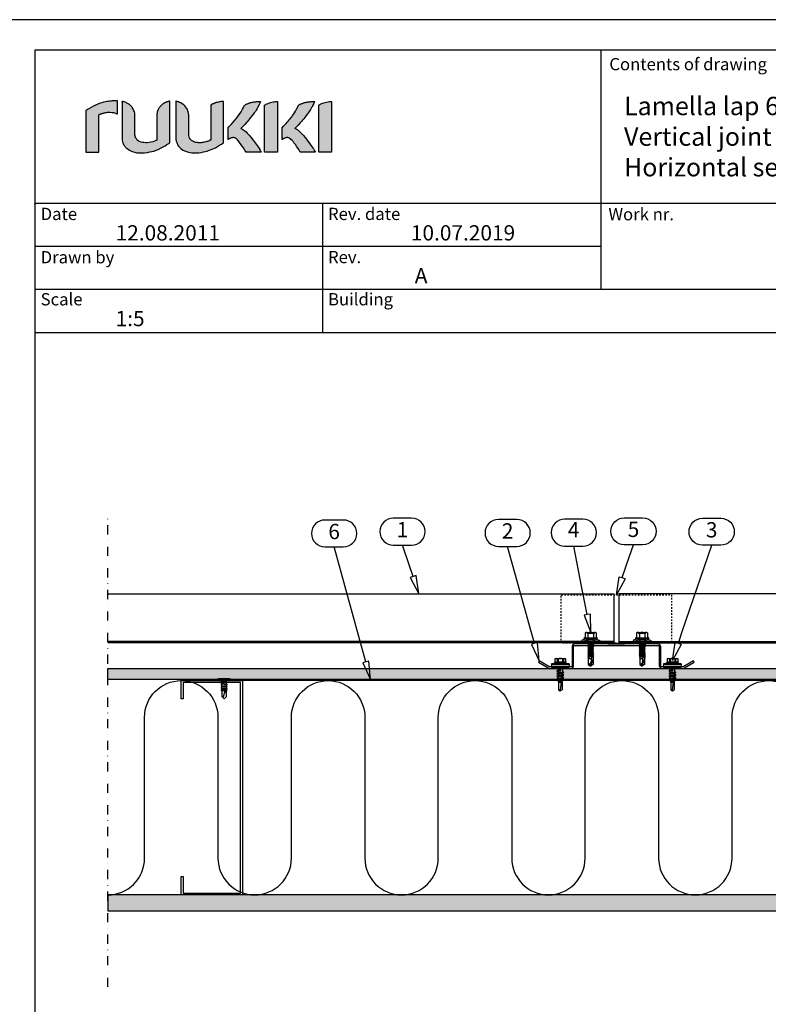
# Model space of a CAD drawing. Units: millimetres. Extents: x -4873 to 8492, y -3299 to -1874.
# Drawn here: x -1890 to -1279, y -2678 to -1874 of the extents above; entities that cross this region are included whole.
import ezdxf
from ezdxf.enums import TextEntityAlignment as Align

# ---------------------------------------------------------------- set-up
doc = ezdxf.new("R2010")
doc.units = ezdxf.units.MM
doc.header["$LTSCALE"] = 2.5
doc.linetypes.add('KEEL', pattern=[1, 0.5, -0.5])
doc.linetypes.add('PKL', pattern=[7, 3, -2, 0, -2])
for name, color, linetype in [('4', 4, 'Continuous'), ('5', 7, 'Continuous'), ('CLASSIC', 7, 'Continuous'), ('DET_RAAMI_ULOIN', 7, 'Continuous'), ('DET_RAAMIT', 7, 'Continuous'), ('DET_VAKIOTXT', 7, 'Continuous'), ('KIINNIKE', 7, 'Continuous'), ('KUORET', 1, 'Continuous'), ('MITAT', 2, 'Continuous'), ('MUOTO', 3, 'Continuous'), ('RANNILA', 1, 'Continuous'), ('RUUKKI', 7, 'Continuous')]:
    doc.layers.add(name, color=color, linetype=linetype)
doc.styles.add('arial', font='arial.ttf')

# ---------------------------------------------------------------- blocks, each defined once
blk = doc.blocks.new('ruukki_dwg')
at = {"layer": 'RUUKKI'}
for points in [[(-27.9, 99.7), (-27.9, 57.3), (-14.6, 57.3), (-14.6, 95.4), (-14, 95.7), (-13.7, 95.9), (-13.4, 96), (-13.1, 96.2), (-12.8, 96.3), (-12.5, 96.4), (-12.1, 96.6), (-11.5, 96.8), (-11.1, 96.9), (-10.8, 97), (-10.4, 97.1), (-10.1, 97.2), (-9.8, 97.3), (-9.1, 97.5), (-8.4, 97.6), (-7.4, 97.8), (-6.7, 97.9), (-5.8, 98.1), (-4.9, 98.1), (-3.3, 98.1), (-1.1, 98), (0.3, 97.8), (2.3, 97.3), (3.8, 96.6), (4.2, 96.4), (4.3, 96.4), (4.4, 96.4), (4.4, 96.4), (4.4, 109.6), (4.2, 109.7), (3.9, 109.7), (3.7, 109.7), (2.4, 109.7), (1.3, 109.7), (0.1, 109.7), (-1, 109.6), (-2.1, 109.5), (-3.6, 109.4), (-5.1, 109.2), (-6.5, 109), (-7.8, 108.8), (-9.9, 108.3), (-11.5, 107.8), (-13, 107.3), (-14.2, 106.9), (-15.4, 106.4), (-16.9, 105.7), (-18.1, 105.2), (-19.4, 104.5), (-23, 102.6), (-25.5, 101.1), (-26.5, 100.5), (-27.3, 100), (-27.6, 99.9), (-27.9, 99.7)], [(9.1, 109.3), (9.1, 72.2), (9.1, 70.8), (9.3, 69.4), (9.6, 68.1), (10, 66.9), (10.3, 66.1), (10.7, 65.4), (11.1, 64.6), (11.8, 63.6), (12.3, 63), (13.4, 61.8), (14.3, 61), (15.6, 60.1), (16.6, 59.4), (18.1, 58.7), (18.9, 58.3), (20.4, 57.8), (22.1, 57.3), (24.2, 56.9), (26.3, 56.7), (29.3, 56.7), (32, 56.9), (35, 57.2), (37.3, 57.6), (41.4, 58.6), (45.8, 60.2), (49.1, 61.9), (51.7, 63.3), (53, 64), (54.8, 65.1), (56, 65.8), (56.9, 66.4), (57.6, 66.9), (57.8, 67), (57.8, 88.2), (57.8, 109.5), (57.1, 109.3), (56.5, 109.1), (55.8, 108.9), (55.5, 108.8), (54.8, 108.6), (53.9, 108.2), (52.7, 107.7), (51.6, 107), (50.5, 106.3), (49.9, 105.9), (49.2, 105.2), (48.7, 104.8), (48.1, 104.1), (47.6, 103.6), (47.2, 103.1), (46.9, 102.5), (46.5, 102), (46.3, 101.7), (45.9, 100.8), (45.3, 99.2), (45, 98.2), (44.8, 97.1), (44.6, 96), (44.6, 95.3), (44.6, 94.5), (44.6, 69.8), (43.4, 69.2), (42.1, 68.7), (40.4, 68.1), (38.4, 67.6), (34.6, 67.1), (33.3, 67.1), (31.3, 67.2), (29.8, 67.4), (28.7, 67.6), (27.7, 67.9), (26.7, 68.3), (25.4, 69), (24.6, 69.8), (23.7, 70.9), (23.2, 71.7), (22.8, 72.7), (22.5, 73.7), (22.4, 74.3), (22.3, 74.9), (22.3, 75.6), (22.3, 76.2), (22.3, 76.6), (22.3, 94.3), (22.2, 95.5), (22, 97.3), (21.7, 98.4), (21.3, 99.7), (20.6, 101.2), (19.6, 102.9), (19, 103.7), (18.6, 104.1), (17.9, 104.9), (16.9, 105.7), (16.4, 106.1), (15.3, 106.8), (14.1, 107.5), (13.2, 107.9), (12.3, 108.3), (11.4, 108.7), (10.7, 108.9), (10.1, 109.1), (9.7, 109.1), (9.4, 109.2), (9.1, 109.3)], [(64, 109.5), (64, 72.2), (64, 71.3), (64.1, 70.3), (64.4, 68.5), (64.8, 67.3), (65.2, 66.1), (65.8, 65), (66.7, 63.6), (67.7, 62.4), (69.2, 61), (71.2, 59.6), (73.8, 58.3), (77, 57.3), (80.3, 56.8), (83.6, 56.7), (87.5, 56.9), (89.9, 57.2), (92.2, 57.6), (94.3, 58.1), (95.9, 58.5), (97.4, 59), (101, 60.4), (104.3, 62), (107.6, 63.8), (110.6, 65.7), (112.6, 67), (112.6, 109.2), (112.2, 109.2), (111.7, 109.1), (111.2, 109.1), (110.8, 109.1), (110.1, 109), (109.1, 108.8), (108.6, 108.7), (108.1, 108.6), (106.5, 108.2), (105.8, 108.1), (105.1, 107.9), (104.5, 107.7), (104.2, 107.6), (104, 107.5), (103.4, 107.3), (103.1, 107.2), (102.6, 107), (102.2, 106.8), (101.7, 106.6), (100.8, 106.1), (100.3, 105.8), (100, 105.6), (99.7, 105.5), (99.5, 105.3), (99.5, 69.8), (98.9, 69.5), (98, 69.1), (97.3, 68.8), (96.3, 68.4), (95.6, 68.2), (94.6, 67.9), (92.9, 67.5), (91.9, 67.3), (90.7, 67.2), (89.8, 67.1), (88.5, 67.1), (87.2, 67.1), (86.2, 67.2), (85.3, 67.3), (84.4, 67.4), (83.3, 67.7), (82.3, 68), (81.2, 68.5), (80.5, 68.9), (79.8, 69.4), (79.5, 69.7), (78.8, 70.4), (78.4, 71), (78, 71.9), (77.7, 72.6), (77.5, 73.2), (77.3, 74.3), (77.2, 75.2), (77.2, 76.2), (77.2, 76.5), (77.2, 94.5), (77.1, 95.3), (77, 96.8), (76.6, 98.5), (76.3, 99.5), (75.8, 100.8), (75.2, 102), (74.3, 103.3), (73.2, 104.6), (72, 105.7), (70.5, 106.8), (69, 107.7), (67.8, 108.2), (66.6, 108.7), (66, 108.9), (65.3, 109.1), (64.3, 109.4), (64, 109.5)], [(117.3, 82.4), (118, 83.1), (119.1, 84.2), (119.7, 84.9), (120.6, 85.9), (122.5, 88), (124.5, 90.3), (126.3, 92.5), (128, 94.7), (130.5, 98.7), (132, 101.2), (132.9, 103), (133.5, 104.2), (134, 105.3), (134.3, 105.5), (134.8, 105.8), (135.3, 106), (135.9, 106.4), (136.4, 106.6), (137, 106.8), (137.6, 107.1), (138.3, 107.4), (138.7, 107.5), (139, 107.6), (139.5, 107.7), (139.9, 107.9), (140.3, 108), (140.8, 108.1), (141.2, 108.2), (141.7, 108.3), (142.7, 108.5), (143.4, 108.7), (144.2, 108.8), (144.9, 108.8), (145.6, 108.9), (146.3, 109), (148.5, 109.1), (149.8, 109.2), (150.1, 109.2), (150.3, 109.2), (150.3, 109), (150.2, 108.8), (150, 108.3), (149.6, 107.4), (149.3, 106.7), (149, 106), (148.8, 105.7), (147.6, 103.4), (146.8, 101.9), (145.8, 100.3), (145, 99), (143.9, 97.4), (143.1, 96.4), (141.9, 94.7), (139.2, 91.3), (138.1, 89.9), (137.4, 89.1), (136.4, 87.9), (134.3, 85.6), (133.2, 84.5), (132.2, 83.5), (130.8, 82.1), (130.2, 81.6), (130.6, 81.5), (131.4, 81.2), (131.7, 81), (132.4, 80.6), (133.4, 79.9), (134.2, 79.3), (134.4, 79.1), (135.6, 78), (136.6, 76.9), (138.7, 74.6), (140.3, 72.8), (142.9, 69.7), (144.8, 67.1), (146.8, 64.2), (149.1, 60.8), (149.4, 60.4), (150, 59.3), (150.4, 58.6), (150.9, 57.8), (151, 57.5), (151.1, 57.3), (135.7, 57.3), (134.4, 59.4), (132.9, 61.8), (132, 63.2), (129.7, 66.4), (128.3, 68.2), (126.8, 69.9), (125.7, 71), (124.9, 71.6), (124.4, 71.9), (124.1, 72), (123.9, 72.1), (123.8, 72.2), (123.5, 72.2), (123.2, 72.3), (123, 72.3), (122.8, 72.3), (122.6, 72.3), (122.1, 72.3), (121.9, 72.3), (121.6, 72.2), (121.1, 72.1), (120.8, 72), (120.5, 72), (120.4, 71.9), (120.1, 71.8), (119.8, 71.7), (119.6, 71.6), (119.3, 71.5), (119, 71.3), (118.8, 71.2), (118.5, 71), (118.3, 70.9), (117.8, 70.6), (117.8, 70.6), (117.7, 70.5), (117.5, 70.5), (117.3, 70.3), (117.3, 82.4)], [(154.5, 105.3), (155, 105.6), (155.6, 106), (156.2, 106.3), (156.8, 106.6), (157.2, 106.8), (158.7, 107.4), (159.6, 107.7), (160.5, 108), (161.9, 108.3), (163.1, 108.6), (164.2, 108.8), (165.4, 109), (166.6, 109.1), (167.1, 109.1), (167.7, 109.2), (167.7, 57.3), (154.5, 57.3), (154.5, 105.3)], [(172.4, 82.4), (173.8, 83.9), (175.4, 85.6), (176.3, 86.7), (177.5, 88), (178.6, 89.1), (179.6, 90.3), (180.5, 91.4), (181.3, 92.5), (182.1, 93.5), (182.7, 94.3), (183.2, 95), (184.8, 97.4), (186, 99.3), (187, 101.2), (188.3, 103.6), (188.8, 104.8), (189.1, 105.3), (189.2, 105.4), (189.5, 105.6), (189.7, 105.7), (190, 105.9), (190.5, 106.2), (191.2, 106.5), (191.7, 106.7), (192.3, 107), (193, 107.2), (193.7, 107.5), (194.5, 107.7), (194.9, 107.9), (195.4, 108), (195.8, 108.1), (196.3, 108.2), (196.8, 108.3), (197.8, 108.5), (198.5, 108.7), (199.6, 108.8), (200.3, 108.9), (201, 108.9), (201.4, 109), (202.4, 109), (203.6, 109.1), (204, 109.1), (204.8, 109.2), (205.2, 109.2), (205.4, 109.2), (205.3, 109), (205.3, 109), (205.2, 108.8), (205.1, 108.5), (205, 108.3), (204.9, 108), (204.8, 107.7), (204.7, 107.4), (204.5, 107.1), (204.4, 106.7), (204.2, 106.4), (203.7, 105.3), (203.5, 104.9), (203.3, 104.5), (203.1, 104.1), (203, 103.9), (202.8, 103.6), (202.4, 102.8), (202, 102.2), (201.3, 101), (200, 99), (199.2, 97.8), (198.2, 96.4), (196.9, 94.7), (195.5, 92.8), (194.3, 91.3), (193.1, 89.9), (192.1, 88.7), (190.8, 87.2), (188.8, 85.1), (187.8, 84), (186.3, 82.6), (185.8, 82.1), (185.3, 81.6), (186, 81.4), (186.6, 81.1), (187, 81), (187.5, 80.6), (188, 80.2), (188.6, 79.8), (189.2, 79.3), (190.1, 78.4), (192.1, 76.5), (193.8, 74.6), (196.1, 71.9), (197.9, 69.7), (200.7, 65.8), (202.4, 63.5), (204.2, 60.8), (205.3, 58.9), (206.2, 57.3), (190.8, 57.3), (189.9, 58.8), (188.5, 61), (187.4, 62.7), (185.8, 65.1), (184.4, 66.9), (183.4, 68.2), (182.4, 69.3), (181.3, 70.4), (180.4, 71.3), (179.8, 71.8), (179.2, 72), (178.6, 72.2), (178, 72.3), (177.6, 72.3), (176.9, 72.3), (176.4, 72.2), (175.7, 72), (175.1, 71.8), (174.7, 71.6), (174.1, 71.3), (173.5, 71), (173.1, 70.8), (172.7, 70.5), (172.4, 70.4), (172.4, 70.3), (172.4, 82.4)], [(209.6, 105.3), (210.1, 105.6), (210.7, 106), (211.3, 106.3), (211.9, 106.6), (212.8, 107), (213.8, 107.4), (214.7, 107.7), (216.3, 108.2), (217.6, 108.5), (219.3, 108.8), (220.5, 109), (221.5, 109.1), (222.4, 109.1), (222.8, 109.2), (222.8, 57.3), (209.6, 57.3), (209.6, 105.3)]]:
    blk.add_lwpolyline(points, dxfattribs=at)
blk = doc.blocks.new('ruukkidwg')
at = {"layer": 'MUOTO', "ltscale": 70, "xscale": 6.199999999999818, "yscale": 6.199999999999818, "zscale": 6.199999999999818}
blk.add_blockref('ruukki_dwg', (269.8, -305.9), dxfattribs=at)
blk = doc.blocks.new('SL48-16')
at = {"layer": 'KIINNIKE'}
for p, q in [((-1.9, -1.29), (-1.9, 0)), ((1.9, -0.76), (1.9, 0)), ((-1.9, -2.82), (-1.9, -2.06)), ((-1.9, -4.34), (-1.9, -3.58)), ((-1.9, -5.87), (-1.9, -5.1)), ((-1.9, -7.39), (-1.9, -6.63)), ((1.9, -2.29), (1.9, -1.52)), ((1.9, -3.81), (1.9, -3.05)), ((1.9, -5.33), (1.9, -4.57)), ((1.9, -6.86), (1.9, -6.09)), ((1.9, -8.38), (1.9, -7.62)), ((-1.9, -8.91), (-1.9, -8.15))]:
    blk.add_line(p, q, dxfattribs=at)
for points in [[(-4.57, 0), (-4.57, 0.76), (4.57, 0.76), (4.57, 0)], [(-2.36, -1.75), (-1.9, -1.29), (1.9, -0.76), (2.44, -1.07), (1.9, -1.52), (-1.9, -2.06)], [(-2.36, -3.28), (-1.9, -2.82), (1.9, -2.29), (2.44, -2.59), (1.9, -3.05), (-1.9, -3.58)], [(-2.36, -4.8), (-1.9, -4.34), (1.9, -3.81), (2.44, -4.11), (1.9, -4.57), (-1.9, -5.1)], [(-2.36, -6.32), (-1.9, -5.87), (1.9, -5.33), (2.44, -5.64), (1.9, -6.09), (-1.9, -6.63)], [(-2.36, -7.85), (-1.9, -7.39), (1.9, -6.86), (2.44, -7.16), (1.9, -7.62), (-1.9, -8.15)], [(-2.36, -9.37), (-1.9, -8.91), (1.9, -8.38), (2.44, -8.68), (1.9, -9.14), (-1.9, -9.68)]]:
    blk.add_lwpolyline(points, close=True, dxfattribs=at)
for points in [[(-1.9, -8.79), (-1.9, -8.91)], [(-1.9, -9.68), (-1.9, -14.1), (0, -16), (1.9, -14.1), (1.9, -9.14)], [(1.9, -11.43), (1.52, -9.52), (0.46, -10.44), (-0.76, -14.4), (-1.81, -14.19)], [(1.9, -8.38), (1.9, -8.26)]]:
    blk.add_lwpolyline(points, dxfattribs=at)
blk = doc.blocks.new('S3R48022D02A0C B')
at = {"layer": '4', "color": 0}
for p, q in [((-4798.24, -2871.49), (-4793.59, -2870.61)), ((-4798.24, -2871.64), (-4793.59, -2870.93)), ((-4797.75, -2870.33), (-4796.84, -2866.09)), ((-4797.68, -2871.17), (-4793.94, -2870.41)), ((-4797.61, -2872), (-4794, -2871.17)), ((-4796.75, -2865.88), (-4795.44, -2863.6)), ((-4794.18, -2869.48), (-4795.92, -2869.48)), ((-4798.24, -2873.08), (-4793.44, -2872.29)), ((-4798.24, -2873.23), (-4793.44, -2872.44)), ((-4798.24, -2874.67), (-4793.44, -2873.88)), ((-4798.24, -2874.82), (-4793.44, -2874.03)), ((-4798.24, -2876.26), (-4793.44, -2875.47)), ((-4798.24, -2876.41), (-4793.44, -2875.62)), ((-4798.24, -2877.85), (-4793.44, -2877.06)), ((-4798.24, -2878), (-4793.44, -2877.21)), ((-4798.24, -2879.44), (-4793.44, -2878.65)), ((-4798.24, -2879.59), (-4793.44, -2878.8)), ((-4797.61, -2872.72), (-4794.06, -2871.93)), ((-4797.61, -2873.59), (-4794.06, -2872.8)), ((-4797.61, -2874.31), (-4794.06, -2873.52)), ((-4797.61, -2875.18), (-4794.06, -2874.39)), ((-4797.61, -2875.9), (-4794.06, -2875.11)), ((-4797.61, -2876.77), (-4794.06, -2875.98)), ((-4797.61, -2877.49), (-4794.06, -2876.7)), ((-4797.61, -2878.36), (-4794.06, -2877.57)), ((-4797.61, -2879.08), (-4794.06, -2878.29)), ((-4797.61, -2879.95), (-4794.06, -2879.16)), ((-4798.24, -2881.03), (-4793.44, -2880.24)), ((-4798.24, -2881.18), (-4793.44, -2880.39)), ((-4798.24, -2882.39), (-4793.44, -2881.6)), ((-4798.24, -2882.54), (-4793.44, -2881.75)), ((-4797.61, -2880.67), (-4794.06, -2879.88)), ((-4797.61, -2881.54), (-4794.06, -2880.75)), ((-4797.61, -2882.03), (-4794.06, -2881.24)), ((-4797.61, -2882.9), (-4794.06, -2882.11)), ((-4796.16, -2883.58), (-4797.56, -2883.58)), ((-4795.86, -2883.44), (-4794.06, -2882.83)), ((-4795.85, -2883.43), (-4793.59, -2883.1)), ((-4793.86, -2883.58), (-4795.84, -2883.58)), ((-4795.83, -2883.58), (-4793.59, -2883.42)), ((-4799.09, -2890.85), (-4798.84, -2890.25)), ((-4792.84, -2890.25), (-4798.84, -2890.25)), ((-4792.59, -2890.85), (-4792.84, -2890.25))]:
    blk.add_line(p, q, dxfattribs=at)
for centre, radius, start, end in [((-4796.07, -2866.27), 0.784, 150, 166.64047), ((-4795.19, -2861.94), 2.9, 268.92281, 297.25547), ((-4795.84, -2883.51), 0.074, 98.42329, 274.04106)]:
    blk.add_arc(centre, radius, start, end, dxfattribs=at)
at = {"layer": '5', "color": 0}
for p, q in [((-4798.24, -2871.49), (-4797.68, -2871.17)), ((-4797.94, -2869.73), (-4797.81, -2869.66)), ((-4797.94, -2870.22), (-4797.94, -2869.73)), ((-4797.75, -2870.33), (-4797.94, -2870.22)), ((-4797.81, -2864.51), (-4796.24, -2863.6)), ((-4797.81, -2869.66), (-4797.81, -2864.51)), ((-4797.68, -2871.17), (-4797.75, -2870.33)), ((-4795.44, -2863.6), (-4796.24, -2863.6)), ((-4796.24, -2869.48), (-4796.24, -2866.87)), ((-4796.07, -2866.27), (-4795.24, -2864.83)), ((-4795.24, -2864.83), (-4795.44, -2863.6)), ((-4793.86, -2864.51), (-4795.44, -2863.6)), ((-4794.06, -2871.93), (-4794, -2871.17)), ((-4794, -2871.17), (-4793.59, -2870.93)), ((-4793.94, -2870.41), (-4793.86, -2869.48)), ((-4793.59, -2870.61), (-4793.94, -2870.41)), ((-4793.86, -2869.48), (-4793.86, -2864.51)), ((-4793.59, -2870.93), (-4793.59, -2870.61)), ((-4798.24, -2871.64), (-4798.24, -2871.49)), ((-4797.61, -2872), (-4798.24, -2871.64)), ((-4798.24, -2873.08), (-4797.61, -2872.72)), ((-4798.24, -2873.23), (-4798.24, -2873.08)), ((-4797.61, -2873.59), (-4798.24, -2873.23)), ((-4798.24, -2874.67), (-4797.61, -2874.31)), ((-4798.24, -2874.82), (-4798.24, -2874.67)), ((-4797.61, -2875.18), (-4798.24, -2874.82)), ((-4798.24, -2876.26), (-4797.61, -2875.9)), ((-4798.24, -2876.41), (-4798.24, -2876.26)), ((-4797.61, -2876.77), (-4798.24, -2876.41)), ((-4798.24, -2877.85), (-4797.61, -2877.49)), ((-4798.24, -2878), (-4798.24, -2877.85)), ((-4797.61, -2878.36), (-4798.24, -2878)), ((-4798.24, -2879.44), (-4797.61, -2879.08)), ((-4797.61, -2872.72), (-4797.61, -2872)), ((-4797.61, -2874.31), (-4797.61, -2873.59)), ((-4797.61, -2875.9), (-4797.61, -2875.18)), ((-4797.61, -2875.9), (-4797.61, -2875.18)), ((-4797.61, -2877.49), (-4797.61, -2876.77)), ((-4797.61, -2877.49), (-4797.61, -2876.77)), ((-4797.61, -2879.08), (-4797.61, -2878.36)), ((-4797.61, -2879.08), (-4797.61, -2878.36)), ((-4793.44, -2872.29), (-4794.06, -2871.93)), ((-4794.06, -2872.8), (-4793.44, -2872.44)), ((-4794.06, -2873.52), (-4794.06, -2872.8)), ((-4793.44, -2873.88), (-4794.06, -2873.52)), ((-4794.06, -2874.39), (-4793.44, -2874.03)), ((-4794.06, -2875.11), (-4794.06, -2874.39)), ((-4794.06, -2875.11), (-4794.06, -2874.39)), ((-4793.44, -2875.47), (-4794.06, -2875.11)), ((-4794.06, -2875.98), (-4793.44, -2875.62)), ((-4794.06, -2876.7), (-4794.06, -2875.98)), ((-4794.06, -2876.7), (-4794.06, -2875.98)), ((-4793.44, -2877.06), (-4794.06, -2876.7)), ((-4794.06, -2877.57), (-4793.44, -2877.21)), ((-4794.06, -2878.29), (-4794.06, -2877.57)), ((-4794.06, -2878.29), (-4794.06, -2877.57)), ((-4793.44, -2878.65), (-4794.06, -2878.29)), ((-4794.06, -2879.16), (-4793.44, -2878.8)), ((-4794.06, -2879.88), (-4794.06, -2879.16)), ((-4794.06, -2879.88), (-4794.06, -2879.16)), ((-4794.06, -2879.88), (-4794.06, -2879.16)), ((-4793.44, -2872.44), (-4793.44, -2872.29)), ((-4793.44, -2874.03), (-4793.44, -2873.88)), ((-4793.44, -2875.62), (-4793.44, -2875.47)), ((-4793.44, -2877.21), (-4793.44, -2877.06)), ((-4793.44, -2878.8), (-4793.44, -2878.65)), ((-4803.09, -2884.39), (-4802.83, -2883.42)), ((-4798.57, -2885.6), (-4803.09, -2884.39)), ((-4798.44, -2884.6), (-4802.83, -2883.42)), ((-4790.56, -2885.6), (-4801.12, -2885.6)), ((-4790.56, -2886.5), (-4801.12, -2886.5)), ((-4800.34, -2890.45), (-4800.34, -2886.9)), ((-4798.57, -2885.6), (-4798.44, -2884.6)), ((-4795.84, -2885.6), (-4798.57, -2885.6)), ((-4797.81, -2884.6), (-4798.44, -2884.6)), ((-4798.26, -2885.6), (-4797.81, -2885.15)), ((-4798.24, -2879.59), (-4798.24, -2879.44)), ((-4797.61, -2879.95), (-4798.24, -2879.59)), ((-4798.24, -2881.03), (-4797.61, -2880.67)), ((-4798.24, -2881.18), (-4798.24, -2881.03)), ((-4797.61, -2881.54), (-4798.24, -2881.18)), ((-4798.24, -2882.39), (-4797.61, -2882.03)), ((-4798.24, -2882.54), (-4798.24, -2882.39)), ((-4797.61, -2882.9), (-4798.24, -2882.54)), ((-4798.09, -2890.45), (-4798.09, -2886.7)), ((-4797.81, -2883.58), (-4797.61, -2882.9)), ((-4797.81, -2885.15), (-4797.81, -2883.58)), ((-4793.86, -2885.15), (-4797.81, -2885.15)), ((-4797.61, -2880.67), (-4797.61, -2879.95)), ((-4797.61, -2880.67), (-4797.61, -2879.95)), ((-4797.61, -2880.67), (-4797.61, -2879.95)), ((-4797.61, -2882.03), (-4797.61, -2881.54)), ((-4797.61, -2882.03), (-4797.61, -2881.54)), ((-4797.61, -2882.03), (-4797.61, -2881.54)), ((-4793.1, -2885.6), (-4795.84, -2885.6)), ((-4793.44, -2880.24), (-4794.06, -2879.88)), ((-4794.06, -2880.75), (-4793.44, -2880.39)), ((-4794.06, -2881.24), (-4794.06, -2880.75)), ((-4794.06, -2881.24), (-4794.06, -2880.75)), ((-4794.06, -2881.24), (-4794.06, -2880.75)), ((-4793.44, -2881.6), (-4794.06, -2881.24)), ((-4794.06, -2882.11), (-4793.44, -2881.75)), ((-4794.06, -2882.83), (-4794.06, -2882.11)), ((-4794.06, -2882.83), (-4794.06, -2882.11)), ((-4793.59, -2883.1), (-4794.06, -2882.83)), ((-4793.86, -2883.58), (-4793.59, -2883.42)), ((-4793.86, -2885.15), (-4793.86, -2883.58)), ((-4793.24, -2884.6), (-4793.86, -2884.6)), ((-4793.41, -2885.6), (-4793.86, -2885.15)), ((-4793.59, -2883.42), (-4793.59, -2883.1)), ((-4793.58, -2890.45), (-4793.58, -2886.7)), ((-4793.44, -2880.39), (-4793.44, -2880.24)), ((-4793.44, -2881.75), (-4793.44, -2881.6)), ((-4793.24, -2884.6), (-4788.85, -2883.42)), ((-4793.1, -2885.6), (-4793.24, -2884.6)), ((-4793.1, -2885.6), (-4788.59, -2884.39)), ((-4791.33, -2890.45), (-4791.33, -2886.9)), ((-4788.59, -2884.39), (-4788.85, -2883.42)), ((-4792.46, -2890.85), (-4799.21, -2890.85))]:
    blk.add_line(p, q, dxfattribs=at)
for centre, radius, start, end in [((-4797.23, -2869.48), 0.997, 239.95179, 0), ((-4795.04, -2866.87), 1.2, 150, 180), ((-4800.66, -2886.05), 0.675, 142.50475, 217.49525), ((-4801.12, -2885.7), 0.1, 90, 142.50475), ((-4801.12, -2886.4), 0.1, 217.49525, 270), ((-4800.74, -2886.9), 0.4, 0, 90), ((-4798.29, -2886.7), 0.2, 0, 90), ((-4793.38, -2886.7), 0.2, 90, 180), ((-4790.93, -2886.9), 0.4, 90, 180), ((-4790.56, -2885.7), 0.1, 37.49525, 90), ((-4790.56, -2886.4), 0.1, 270, 322.50475), ((-4791.01, -2886.05), 0.675, 322.50475, 37.49525), ((-4799.21, -2889.07), 1.78, 230.88051, 309.11949), ((-4795.84, -2884.31), 6.54, 249.85342, 290.14658), ((-4792.46, -2889.07), 1.78, 230.88051, 309.11949)]:
    blk.add_arc(centre, radius, start, end, dxfattribs=at)
blk = doc.blocks.new('SL2-S-S14-5.5x22')
at = {"layer": 'CLASSIC'}
for p, q in [((-4.4, 3.83), (-4.1, 4.35)), ((-4.4, -3.83), (-4.4, 3.83)), ((-4.1, 4.35), (-1.05, 4.35)), ((-4.1, 2.5), (-1.2, 2.5)), ((-4.1, 1.83), (-4.1, 2.5)), ((-4.1, 1.83), (-1.2, 1.83)), ((-1.2, 4.35), (-1.2, -4.35)), ((-0.8, 4.6), (-0.8, -4.6)), ((0, 7.25), (0, -7.25)), ((0, 7.25), (1, 7.25)), ((1, 7.25), (1, -7.25)), ((3, 7.25), (3, -7.25)), ((5.49, 2), (3, 2)), ((5.84, -2.75), (5.45, 0.01)), ((6.5, 2), (5.49, 2)), ((6.05, -1), (5.9, 0.07)), ((6.91, 2.69), (6.5, 2)), ((6.5, 2), (6.55, 2)), ((7.26, -1.15), (6.95, 1)), ((7.02, 2.75), (7.14, 2.75)), ((7.02, 2.75), (7.93, -2.66)), ((7.12, 2.75), (8.05, -2.75)), ((7.27, 2.66), (7.23, 2.71)), ((8.7, 2), (7.69, 2)), ((8.25, -1), (7.94, 1.15)), ((9.11, 2.69), (8.7, 2)), ((8.7, 2), (8.75, 2)), ((9.46, -1.15), (9.15, 1)), ((9.22, 2.75), (9.34, 2.75)), ((9.22, 2.75), (10.13, -2.66)), ((9.32, 2.75), (10.25, -2.75)), ((9.47, 2.66), (9.43, 2.71)), ((10.95, 2), (9.89, 2)), ((10.45, -1), (10.14, 1.15)), ((11.31, 2.69), (10.9, 2)), ((11.66, -1.15), (11.35, 1)), ((11.42, 2.75), (11.54, 2.75)), ((11.42, 2.75), (12.33, -2.66)), ((11.52, 2.75), (12.45, -2.75)), ((11.67, 2.66), (11.63, 2.71)), ((12.1, 1.98), (13.3, 1.75)), ((12.65, -1), (12.34, 1.15)), ((13.3, 1.75), (13.52, 2.06)), ((13.86, -1.15), (13.55, 1)), ((13.61, 2.1), (13.64, 2.1)), ((13.61, 2.1), (14.23, -1.9)), ((13.71, 2.07), (14.33, -1.88)), ((13.89, 1.64), (15, 1.43)), ((14.36, -1.15), (14.05, 1)), ((14.95, 0.56), (21.18, -0.2)), ((15, 1.43), (21.18, 1.43)), ((15, -1.43), (15, 0.56)), ((22, 0), (21.18, 1.43)), ((21.18, -1.43), (22, 0)), ((21.18, -0.2), (22, 0)), ((-4.4, -3.83), (-4.1, -4.35)), ((-4.1, -2.5), (-4.1, -1.83)), ((-4.1, -1.83), (-1.2, -1.83)), ((-4.1, -2.5), (-1.2, -2.5)), ((-4.1, -4.35), (-1.05, -4.35)), ((0, -7.25), (1, -7.25)), ((3, -2), (5.31, -2)), ((5.06, -1.15), (4.9, -0.07)), ((5.72, -2.65), (5.35, -0.01)), ((5.73, -2.66), (5.77, -2.71)), ((5.86, -2.75), (5.98, -2.75)), ((6.09, -2.69), (6.5, -2)), ((6.45, -2), (6.5, -2)), ((6.5, -2), (7.51, -2)), ((7.93, -2.66), (7.97, -2.71)), ((8.06, -2.75), (8.18, -2.75)), ((8.29, -2.69), (8.7, -2)), ((8.65, -2), (8.7, -2)), ((8.7, -2), (9.71, -2)), ((10.13, -2.66), (10.17, -2.71)), ((10.26, -2.75), (10.38, -2.75)), ((10.49, -2.69), (10.9, -2)), ((10.85, -2), (10.9, -2)), ((10.9, -2), (11.91, -2)), ((12.33, -2.66), (12.37, -2.71)), ((12.46, -2.75), (12.58, -2.75)), ((12.69, -2.69), (13.03, -1.8)), ((13, -1.81), (13.96, -1.62)), ((14.17, -1.9), (14.29, -1.9)), ((14.38, -1.84), (14.53, -1.52)), ((14.53, -1.52), (15, -1.43)), ((15, -1.43), (21.18, -1.43)), ((21.18, -1.43), (21.18, -0.2))]:
    blk.add_line(p, q, dxfattribs=at)
for centre, radius, start, end in [((-2.33, 3.43), 2, 152.45145, 207.54855), ((3.69, 0), 8, 166.77651, 193.22349), ((-1.17, 2.9), 0.4, 265.87507, 338.1357), ((-1.31, 2.72), 0.9, 276.82683, 304.28526), ((-1.05, 4.6), 0.25, 270, 0), ((-0.4, 4.6), 0.4, 0, 180), ((2, 4.85), 2.6, 67.40744, 112.59256), ((5.4, 0), 0.5, 8, 188), ((5.4, 0), 0.05, 8, 188), ((6.55, 1.85), 0.15, 23.01669, 90), ((3.01, 0.34), 4, 9.42966, 23.01669), ((7.02, 2.62), 0.125, 90, 149), ((7.14, 2.62), 0.125, 40, 90), ((4.97, 0.73), 3, 8, 40), ((8.75, 1.85), 0.15, 23.01669, 90), ((5.21, 0.34), 4, 9.42966, 23.01669), ((9.22, 2.62), 0.125, 90, 149), ((9.34, 2.62), 0.125, 40, 90), ((7.17, 0.73), 3, 8, 40), ((10.95, 1.85), 0.15, 23.01669, 90), ((7.41, 0.34), 4, 9.42966, 23.01669), ((11.42, 2.62), 0.125, 90, 149), ((11.54, 2.62), 0.125, 40, 90), ((9.37, 0.73), 3, 8, 40), ((13.28, 1.65), 0.1, 19.59046, 79.1499), ((9.61, 0.34), 4, 9.42966, 19.59046), ((13.61, 2), 0.1, 90, 144.1499), ((13.64, 2), 0.1, 25.11572, 90), ((10.11, 0.34), 4, 9.42966, 25.11572), ((15.01, 0.99), 0.432, 90, 263), ((-2.33, -3.43), 2, 152.45145, 207.54855), ((-1.31, -2.72), 0.9, 55.71474, 83.17317), ((-1.17, -2.9), 0.4, 21.8643, 94.12493), ((-1.05, -4.6), 0.25, 0, 90), ((-0.4, -4.6), 0.4, 180, 0), ((2, -4.85), 2.6, 247.40744, 292.59256), ((8.03, -0.73), 3, 188, 220), ((5.86, -2.63), 0.125, 220, 270), ((5.98, -2.63), 0.125, 270, 329), ((9.99, -0.34), 4, 189.42966, 203.01669), ((6.45, -1.85), 0.15, 203.01669, 270), ((10.23, -0.73), 3, 188, 220), ((8.06, -2.63), 0.125, 220, 270), ((8.18, -2.63), 0.125, 270, 329), ((12.19, -0.34), 4, 189.42966, 203.01669), ((8.65, -1.85), 0.15, 203.01669, 270), ((12.43, -0.73), 3, 188, 220), ((10.26, -2.63), 0.125, 220, 270), ((10.38, -2.63), 0.125, 270, 329), ((14.39, -0.34), 4, 189.42966, 203.01669), ((10.85, -1.85), 0.15, 203.01669, 270), ((14.63, -0.73), 3, 188, 220), ((12.46, -2.63), 0.125, 220, 270), ((12.58, -2.63), 0.125, 270, 329), ((16.59, -0.34), 4, 189.42966, 199.98867), ((12.97, -1.66), 0.15, 199.98867, 280.8501), ((16.83, -0.73), 3, 188, 200.95769), ((14.17, -1.75), 0.15, 200.95769, 270), ((14.29, -1.8), 0.1, 270, 335.8501), ((17.33, -0.73), 3, 188, 193.69409), ((14.51, -1.42), 0.1, 193.69409, 280.8501)]:
    blk.add_arc(centre, radius, start, end, dxfattribs=at)

msp = doc.modelspace()

# ---------------------------------------------------------------- hatches: boundary and pattern name
h = msp.add_hatch(color=256)
h.paths.add_polyline_path([(-1836.18, -1947.88), (-1836.18, -1981.86), (-1825.58, -1981.86), (-1825.58, -1951.29), (-1825.11, -1951.04), (-1824.86, -1950.93), (-1824.61, -1950.82), (-1824.36, -1950.71), (-1824.1, -1950.6), (-1823.84, -1950.49), (-1823.57, -1950.39), (-1823.05, -1950.2), (-1822.77, -1950.11), (-1822.49, -1950.02), (-1822.22, -1949.94), (-1821.95, -1949.86), (-1821.67, -1949.79), (-1821.12, -1949.64), (-1820.57, -1949.52), (-1819.76, -1949.36), (-1819.24, -1949.28), (-1818.48, -1949.18), (-1817.77, -1949.13), (-1816.52, -1949.12), (-1814.76, -1949.21), (-1813.63, -1949.36), (-1812, -1949.77), (-1810.77, -1950.32), (-1810.45, -1950.51), (-1810.37, -1950.54), (-1810.31, -1950.54), (-1810.3, -1950.51), (-1810.3, -1939.92), (-1810.5, -1939.9), (-1810.7, -1939.87), (-1810.9, -1939.87), (-1811.89, -1939.86), (-1812.84, -1939.86), (-1813.75, -1939.89), (-1814.64, -1939.93), (-1815.5, -1939.99), (-1816.73, -1940.1), (-1817.91, -1940.23), (-1819.04, -1940.41), (-1820.11, -1940.61), (-1821.79, -1941), (-1823.07, -1941.37), (-1824.29, -1941.79), (-1825.22, -1942.12), (-1826.18, -1942.5), (-1827.42, -1943.03), (-1828.32, -1943.45), (-1829.43, -1944.02), (-1832.29, -1945.57), (-1834.31, -1946.73), (-1835.13, -1947.22), (-1835.76, -1947.6), (-1835.97, -1947.74)])
h.paths.add_polyline_path([(-1806.57, -1940.18), (-1806.57, -1969.88), (-1806.53, -1971.04), (-1806.39, -1972.14), (-1806.15, -1973.18), (-1805.84, -1974.18), (-1805.58, -1974.8), (-1805.29, -1975.39), (-1804.97, -1975.98), (-1804.41, -1976.78), (-1804.02, -1977.29), (-1803.14, -1978.23), (-1802.42, -1978.89), (-1801.37, -1979.65), (-1800.53, -1980.16), (-1799.35, -1980.76), (-1798.74, -1981.02), (-1797.47, -1981.47), (-1796.17, -1981.83), (-1794.49, -1982.14), (-1792.8, -1982.3), (-1790.37, -1982.31), (-1788.18, -1982.2), (-1785.78, -1981.93), (-1783.95, -1981.63), (-1780.67, -1980.78), (-1777.18, -1979.49), (-1774.51, -1978.19), (-1772.43, -1977.08), (-1771.37, -1976.48), (-1769.95, -1975.63), (-1768.96, -1975.01), (-1768.27, -1974.56), (-1767.72, -1974.18), (-1767.55, -1974.06), (-1767.55, -1957.06), (-1767.55, -1940.05), (-1768.08, -1940.18), (-1768.6, -1940.32), (-1769.13, -1940.48), (-1769.39, -1940.57), (-1769.9, -1940.75), (-1770.65, -1941.04), (-1771.61, -1941.5), (-1772.54, -1942.02), (-1773.41, -1942.6), (-1773.83, -1942.92), (-1774.42, -1943.43), (-1774.8, -1943.79), (-1775.34, -1944.35), (-1775.68, -1944.75), (-1776, -1945.17), (-1776.29, -1945.6), (-1776.58, -1946.04), (-1776.71, -1946.27), (-1777.08, -1946.98), (-1777.57, -1948.26), (-1777.8, -1949.07), (-1777.97, -1949.92), (-1778.09, -1950.8), (-1778.13, -1951.41), (-1778.15, -1952.04), (-1778.15, -1971.85), (-1779.09, -1972.32), (-1780.13, -1972.75), (-1781.47, -1973.2), (-1783.11, -1973.62), (-1786.15, -1974.01), (-1787.2, -1974.01), (-1788.77, -1973.93), (-1789.96, -1973.77), (-1790.86, -1973.59), (-1791.68, -1973.36), (-1792.44, -1973.05), (-1793.46, -1972.47), (-1794.17, -1971.86), (-1794.89, -1970.98), (-1795.27, -1970.3), (-1795.57, -1969.53), (-1795.8, -1968.68), (-1795.89, -1968.22), (-1795.95, -1967.73), (-1795.99, -1967.22), (-1796.01, -1966.69), (-1796.02, -1966.42), (-1796.02, -1952.19), (-1796.05, -1951.26), (-1796.24, -1949.78), (-1796.43, -1948.95), (-1796.77, -1947.89), (-1797.31, -1946.66), (-1798.15, -1945.31), (-1798.64, -1944.7), (-1798.98, -1944.31), (-1799.52, -1943.74), (-1800.31, -1943.06), (-1800.73, -1942.74), (-1801.6, -1942.15), (-1802.52, -1941.62), (-1803.24, -1941.27), (-1803.98, -1940.96), (-1804.74, -1940.68), (-1805.26, -1940.52), (-1805.78, -1940.37), (-1806.05, -1940.3), (-1806.31, -1940.24)])
h.paths.add_polyline_path([(-1762.58, -1940.05), (-1762.58, -1969.88), (-1762.56, -1970.67), (-1762.49, -1971.42), (-1762.24, -1972.85), (-1761.95, -1973.85), (-1761.58, -1974.8), (-1761.13, -1975.69), (-1760.42, -1976.78), (-1759.59, -1977.78), (-1758.42, -1978.89), (-1756.81, -1979.99), (-1754.74, -1981.02), (-1752.17, -1981.83), (-1749.48, -1982.25), (-1746.82, -1982.32), (-1743.76, -1982.16), (-1741.77, -1981.93), (-1739.95, -1981.63), (-1738.25, -1981.24), (-1736.98, -1980.88), (-1735.76, -1980.48), (-1732.9, -1979.37), (-1730.23, -1978.05), (-1727.61, -1976.63), (-1725.21, -1975.16), (-1723.58, -1974.06), (-1723.58, -1940.29), (-1723.96, -1940.3), (-1724.32, -1940.31), (-1724.77, -1940.35), (-1725.02, -1940.37), (-1725.64, -1940.46), (-1726.38, -1940.57), (-1726.81, -1940.65), (-1727.24, -1940.73), (-1728.52, -1941.02), (-1729.07, -1941.16), (-1729.59, -1941.31), (-1730.08, -1941.46), (-1730.31, -1941.54), (-1730.54, -1941.61), (-1730.98, -1941.77), (-1731.2, -1941.86), (-1731.6, -1942.01), (-1731.97, -1942.17), (-1732.33, -1942.34), (-1733.1, -1942.74), (-1733.49, -1942.96), (-1733.73, -1943.12), (-1733.93, -1943.25), (-1734.14, -1943.38), (-1734.14, -1971.85), (-1734.61, -1972.1), (-1735.35, -1972.43), (-1735.86, -1972.64), (-1736.66, -1972.94), (-1737.2, -1973.12), (-1738.01, -1973.35), (-1739.37, -1973.68), (-1740.18, -1973.82), (-1741.2, -1973.95), (-1741.92, -1974.01), (-1742.93, -1974.01), (-1744, -1973.98), (-1744.76, -1973.93), (-1745.5, -1973.86), (-1746.19, -1973.75), (-1747.07, -1973.55), (-1747.88, -1973.29), (-1748.79, -1972.89), (-1749.3, -1972.59), (-1749.9, -1972.13), (-1750.17, -1971.88), (-1750.67, -1971.31), (-1750.99, -1970.84), (-1751.36, -1970.14), (-1751.58, -1969.56), (-1751.7, -1969.14), (-1751.88, -1968.25), (-1751.96, -1967.51), (-1752.01, -1966.72), (-1752.01, -1966.45), (-1752.01, -1952.04), (-1752.03, -1951.41), (-1752.13, -1950.21), (-1752.43, -1948.8), (-1752.67, -1947.99), (-1753.07, -1946.98), (-1753.57, -1946.04), (-1754.31, -1944.96), (-1755.15, -1943.98), (-1756.11, -1943.09), (-1757.38, -1942.16), (-1758.52, -1941.5), (-1759.49, -1941.04), (-1760.48, -1940.65), (-1761, -1940.48), (-1761.52, -1940.32), (-1762.31, -1940.12)])
h.paths.add_polyline_path([(-1719.82, -1961.74), (-1719.29, -1961.22), (-1718.43, -1960.29), (-1717.94, -1959.75), (-1717.18, -1958.91), (-1715.7, -1957.28), (-1714.07, -1955.4), (-1712.66, -1953.64), (-1711.29, -1951.86), (-1709.24, -1948.71), (-1708.08, -1946.66), (-1707.32, -1945.19), (-1706.86, -1944.27), (-1706.43, -1943.38), (-1706.19, -1943.22), (-1705.85, -1943.01), (-1705.45, -1942.78), (-1704.95, -1942.52), (-1704.54, -1942.34), (-1704.09, -1942.15), (-1703.57, -1941.94), (-1703.02, -1941.73), (-1702.72, -1941.63), (-1702.42, -1941.54), (-1702.09, -1941.43), (-1701.76, -1941.33), (-1701.4, -1941.23), (-1701.04, -1941.14), (-1700.66, -1941.05), (-1700.28, -1940.96), (-1699.46, -1940.8), (-1698.9, -1940.7), (-1698.32, -1940.62), (-1697.74, -1940.55), (-1697.16, -1940.49), (-1696.59, -1940.44), (-1694.83, -1940.33), (-1693.81, -1940.3), (-1693.56, -1940.29), (-1693.38, -1940.29), (-1693.43, -1940.45), (-1693.49, -1940.61), (-1693.64, -1941), (-1693.95, -1941.71), (-1694.2, -1942.24), (-1694.46, -1942.81), (-1694.6, -1943.1), (-1695.54, -1944.92), (-1696.2, -1946.08), (-1696.97, -1947.37), (-1697.68, -1948.47), (-1698.51, -1949.68), (-1699.14, -1950.56), (-1700.13, -1951.88), (-1702.28, -1954.63), (-1703.17, -1955.72), (-1703.74, -1956.39), (-1704.54, -1957.32), (-1706.23, -1959.14), (-1707.09, -1960.03), (-1707.88, -1960.82), (-1709.05, -1961.96), (-1709.49, -1962.37), (-1709.21, -1962.44), (-1708.55, -1962.7), (-1708.27, -1962.83), (-1707.71, -1963.16), (-1706.97, -1963.7), (-1706.32, -1964.24), (-1706.14, -1964.4), (-1705.21, -1965.28), (-1704.38, -1966.13), (-1702.66, -1967.96), (-1701.39, -1969.42), (-1699.36, -1971.95), (-1697.81, -1974.04), (-1696.2, -1976.3), (-1694.35, -1979.07), (-1694.14, -1979.4), (-1693.62, -1980.26), (-1693.32, -1980.78), (-1692.95, -1981.46), (-1692.85, -1981.66), (-1692.74, -1981.86), (-1705.1, -1981.86), (-1706.14, -1980.13), (-1707.34, -1978.23), (-1708.06, -1977.14), (-1709.91, -1974.52), (-1711, -1973.14), (-1712.22, -1971.79), (-1713.11, -1970.91), (-1713.73, -1970.38), (-1714.17, -1970.12), (-1714.37, -1970.04), (-1714.56, -1969.97), (-1714.66, -1969.94), (-1714.87, -1969.89), (-1715.09, -1969.87), (-1715.29, -1969.84), (-1715.41, -1969.84), (-1715.63, -1969.84), (-1715.96, -1969.85), (-1716.18, -1969.87), (-1716.39, -1969.89), (-1716.82, -1969.98), (-1717.03, -1970.03), (-1717.26, -1970.1), (-1717.38, -1970.14), (-1717.62, -1970.23), (-1717.86, -1970.34), (-1717.98, -1970.39), (-1718.22, -1970.5), (-1718.45, -1970.62), (-1718.67, -1970.73), (-1718.88, -1970.85), (-1719.07, -1970.96), (-1719.41, -1971.16), (-1719.56, -1971.25), (-1719.66, -1971.31), (-1719.82, -1971.42)])
h.paths.add_polyline_path([(-1690.03, -1943.38), (-1689.62, -1943.12), (-1689.13, -1942.81), (-1688.7, -1942.58), (-1688.21, -1942.34), (-1687.87, -1942.17), (-1686.65, -1941.69), (-1685.96, -1941.46), (-1685.22, -1941.23), (-1684.14, -1940.96), (-1683.14, -1940.73), (-1682.3, -1940.58), (-1681.29, -1940.44), (-1680.3, -1940.35), (-1679.93, -1940.32), (-1679.46, -1940.29), (-1679.46, -1981.86), (-1690.03, -1981.86)])
h.paths.add_polyline_path([(-1675.7, -1961.74), (-1674.55, -1960.54), (-1673.31, -1959.19), (-1672.53, -1958.33), (-1671.58, -1957.28), (-1670.75, -1956.33), (-1669.95, -1955.4), (-1669.21, -1954.5), (-1668.54, -1953.64), (-1667.94, -1952.86), (-1667.42, -1952.18), (-1667, -1951.6), (-1665.76, -1949.75), (-1664.81, -1948.19), (-1663.96, -1946.66), (-1662.96, -1944.73), (-1662.52, -1943.82), (-1662.31, -1943.38), (-1662.22, -1943.31), (-1661.95, -1943.13), (-1661.84, -1943.07), (-1661.61, -1942.94), (-1661.18, -1942.7), (-1660.62, -1942.43), (-1660.19, -1942.24), (-1659.72, -1942.04), (-1659.19, -1941.83), (-1658.61, -1941.63), (-1657.97, -1941.43), (-1657.64, -1941.33), (-1657.28, -1941.23), (-1656.93, -1941.14), (-1656.54, -1941.05), (-1656.15, -1940.96), (-1655.34, -1940.8), (-1654.78, -1940.7), (-1653.91, -1940.58), (-1653.33, -1940.51), (-1652.76, -1940.47), (-1652.48, -1940.44), (-1651.67, -1940.39), (-1650.71, -1940.33), (-1650.33, -1940.32), (-1649.69, -1940.3), (-1649.44, -1940.29), (-1649.26, -1940.29), (-1649.31, -1940.45), (-1649.37, -1940.61), (-1649.45, -1940.8), (-1649.53, -1941), (-1649.63, -1941.23), (-1649.73, -1941.45), (-1649.84, -1941.71), (-1649.95, -1941.97), (-1650.08, -1942.24), (-1650.21, -1942.52), (-1650.63, -1943.4), (-1650.78, -1943.7), (-1650.93, -1944), (-1651.07, -1944.31), (-1651.19, -1944.51), (-1651.31, -1944.71), (-1651.67, -1945.37), (-1651.94, -1945.85), (-1652.54, -1946.85), (-1653.56, -1948.47), (-1654.19, -1949.38), (-1655.03, -1950.56), (-1656.02, -1951.88), (-1657.21, -1953.44), (-1658.16, -1954.63), (-1659.06, -1955.72), (-1659.9, -1956.71), (-1660.93, -1957.88), (-1662.56, -1959.59), (-1663.38, -1960.43), (-1664.51, -1961.54), (-1664.94, -1961.96), (-1665.37, -1962.37), (-1664.83, -1962.52), (-1664.3, -1962.76), (-1664.02, -1962.9), (-1663.6, -1963.16), (-1663.16, -1963.47), (-1662.7, -1963.83), (-1662.21, -1964.24), (-1661.49, -1964.91), (-1659.9, -1966.49), (-1658.54, -1967.96), (-1656.67, -1970.14), (-1655.25, -1971.95), (-1652.98, -1975.03), (-1651.67, -1976.92), (-1650.23, -1979.07), (-1649.34, -1980.53), (-1648.62, -1981.86), (-1660.98, -1981.86), (-1661.68, -1980.69), (-1662.8, -1978.91), (-1663.7, -1977.51), (-1664.99, -1975.64), (-1666.07, -1974.17), (-1666.88, -1973.14), (-1667.67, -1972.24), (-1668.55, -1971.34), (-1669.27, -1970.67), (-1669.79, -1970.25), (-1670.24, -1970.04), (-1670.76, -1969.89), (-1671.19, -1969.84), (-1671.51, -1969.84), (-1672.06, -1969.87), (-1672.49, -1969.94), (-1673.02, -1970.07), (-1673.5, -1970.23), (-1673.86, -1970.39), (-1674.33, -1970.62), (-1674.77, -1970.85), (-1675.15, -1971.07), (-1675.44, -1971.25), (-1675.67, -1971.39), (-1675.7, -1971.42)])
h.paths.add_polyline_path([(-1645.85, -1943.38), (-1645.45, -1943.12), (-1644.96, -1942.81), (-1644.52, -1942.58), (-1644.03, -1942.34), (-1643.31, -1942.01), (-1642.48, -1941.69), (-1641.79, -1941.46), (-1640.51, -1941.09), (-1639.46, -1940.84), (-1638.12, -1940.58), (-1637.11, -1940.44), (-1636.33, -1940.36), (-1635.58, -1940.32), (-1635.28, -1940.29), (-1635.28, -1981.86), (-1645.85, -1981.86)])
at = {"layer": 'RANNILA'}
h = msp.add_hatch(dxfattribs=at)
h.set_pattern_fill('DOTS', scale=60, style=0)
h.set_pattern_definition([(0, (-80906.4088, 77696.357), (1.875, 3.75), [0, -3.75])])
h.paths.add_polyline_path([(-1818.17, -2412.42), (-1818.17, -2403.42), (-998.17, -2403.42), (-998.17, -2412.42)])
h = msp.add_hatch(dxfattribs=at)
h.set_pattern_fill('DOTS', scale=60, style=0)
h.set_pattern_definition([(0, (-80906.4088, 77698.357), (1.875, 3.75), [0, -3.75])])
h.paths.add_polyline_path([(-1818.17, -2588.42), (-1818.17, -2601.42), (-998.17, -2601.42), (-998.17, -2588.42)])

# ---------------------------------------------------------------- linework, layer by layer
at = {"color": 3}
msp.add_lwpolyline([(-1409.29, -2383.42), (-1396.03, -2383.42)], dxfattribs=at)
at = {"layer": 'DET_RAAMI_ULOIN', "color": 2}
msp.add_lwpolyline([(-1902.66, -3298.53), (-912.66, -3298.53), (-912.66, -1873.53), (-1902.66, -1873.53)], close=True, dxfattribs=at)
at = {"layer": 'DET_RAAMIT', "color": 2}
for p, q in [((-1877.66, -2023.53), (-1172.66, -2023.53)), ((-1642.66, -2023.53), (-1642.66, -2128.93)), ((-1415.16, -2093.53), (-1415.16, -2023.53)), ((-1877.66, -2058.53), (-1415.16, -2058.53)), ((-1877.66, -2093.53), (-1172.66, -2093.53)), ((-1877.66, -2128.93), (-937.66, -2128.93))]:
    msp.add_line(p, q, dxfattribs=at)
msp.add_lwpolyline([(-1877.66, -3273.53), (-937.66, -3273.53), (-937.66, -1898.53), (-1877.66, -1898.53)], close=True, dxfattribs=at)
msp.add_lwpolyline([(-1415.16, -2023.53), (-1415.16, -1898.53)], dxfattribs=at)
at = {"layer": 'DET_RAAMIT', "color": 4}
for points in [[(-1818.17, -2342.44), (-1404.66, -2342.44), (-1404.66, -2382.44), (-1818.17, -2382.44)], [(-998.17, -2342.44), (-1400.66, -2342.44), (-1400.66, -2382.44), (-998.17, -2382.44)], [(-1404.66, -2381.44), (-1818.17, -2381.44)], [(-1400.66, -2381.44), (-998.17, -2381.44)]]:
    msp.add_lwpolyline(points, dxfattribs=at)
at = {"layer": 'DET_RAAMIT', "color": 2}
msp.add_point((-1877.66, -2024.16), dxfattribs=at)
at = {"layer": 'KUORET', "color": 2, "linetype": 'KEEL'}
msp.add_lwpolyline([(-1357.66, -2382.93), (-1447.66, -2382.93), (-1447.66, -2343.42), (-1357.66, -2343.42)], close=True, dxfattribs=at)
at = {"layer": 'MUOTO', "color": 3}
msp.add_lwpolyline([(-1348.46, -2403.42, 0.131652), (-1346.96, -2403.02), (-1339, -2398.42), (-1339.6, -2397.38), (-1347.56, -2401.98, -0.131652), (-1348.46, -2402.22), (-1365.26, -2402.22, -0.414214), (-1366.46, -2401.02), (-1366.46, -2385.82, 0.414214), (-1368.86, -2383.42), (-1436.46, -2383.42, 0.414214), (-1438.86, -2385.82), (-1438.86, -2401.02, -0.414214), (-1440.06, -2402.22), (-1456.85, -2402.22, -0.131652), (-1457.75, -2401.98), (-1465.72, -2397.38), (-1466.32, -2398.42), (-1458.35, -2403.02, 0.131652), (-1456.85, -2403.42), (-1440.06, -2403.42, 0.414214), (-1437.66, -2401.02), (-1437.66, -2385.82, -0.414214), (-1436.46, -2384.62), (-1368.86, -2384.62, -0.414214), (-1367.66, -2385.82), (-1367.66, -2401.02, 0.414214), (-1365.26, -2403.42)], format="xyb", close=True, dxfattribs=at)
at = {"layer": 'RANNILA', "color": 1, "linetype": 'PKL'}
msp.add_line((-1818.17, -2663.58), (-1818.17, -2280.29), dxfattribs=at)
at = {"layer": 'RANNILA', "color": 1}
for points in [[(-1607.45, -2397.96), (-1609.9, -2398.87), (-1603.47, -2412.42), (-1604.88, -2397.49), (-1607.45, -2397.96), (-1610.11, -2388.32), (-1633.28, -2304.22), (-1625.78, -2304.22, 1), (-1625.78, -2282.24), (-1640.78, -2282.24, 1), (-1640.78, -2304.22), (-1633.28, -2304.22)], [(-1568.77, -2328.24), (-1571.17, -2329.29), (-1563.94, -2342.44), (-1566.23, -2327.62), (-1568.77, -2328.24), (-1571.99, -2318.77), (-1577.46, -2302.69), (-1569.96, -2302.69, 1), (-1569.96, -2280.71), (-1584.96, -2280.71, 1), (-1584.96, -2302.69), (-1577.46, -2302.69)], [(-1469.7, -2382.92), (-1472.15, -2383.83), (-1465.72, -2397.38), (-1467.13, -2382.45), (-1469.7, -2382.92), (-1472.36, -2373.28), (-1491.52, -2303.75), (-1484.02, -2303.75, 1), (-1484.02, -2281.76), (-1499.02, -2281.76, 1), (-1499.02, -2303.75), (-1491.52, -2303.75)], [(-1397.83, -2329.22), (-1395.44, -2330.27), (-1402.66, -2343.42), (-1400.37, -2328.6), (-1397.83, -2329.22), (-1392.17, -2312.63), (-1388.71, -2302.46), (-1396.21, -2302.46, -1), (-1396.21, -2280.47), (-1381.21, -2280.47, -1), (-1381.21, -2302.46), (-1388.71, -2302.46)], [(-1352.03, -2382.77), (-1349.64, -2383.82), (-1356.86, -2396.97), (-1354.57, -2382.15), (-1352.03, -2382.77), (-1348.81, -2373.3), (-1324.83, -2302.82), (-1332.33, -2302.82, -1), (-1332.33, -2280.84), (-1317.33, -2280.84, -1), (-1317.33, -2302.82), (-1324.83, -2302.82)]]:
    msp.add_lwpolyline(points, format="xyb", dxfattribs=at)
at = {"layer": 'RANNILA'}
msp.add_lwpolyline([(-1426.55, -2359.29), (-1429.06, -2360.02), (-1423.66, -2374.01), (-1423.95, -2359.02), (-1426.55, -2359.29), (-1431.05, -2336.34), (-1437.48, -2303.52), (-1429.98, -2303.52, 1), (-1429.98, -2281.54), (-1444.98, -2281.54, 1), (-1444.98, -2303.52), (-1437.48, -2303.52)], format="xyb", dxfattribs=at)
at = {"layer": 'RANNILA', "color": 2}
for points in [[(-1818.17, -2412.42), (-1818.17, -2403.42), (-998.17, -2403.42), (-998.17, -2412.42)], [(-1818.17, -2588.42), (-1818.17, -2601.42), (-998.17, -2601.42), (-998.17, -2588.42)]]:
    msp.add_lwpolyline(points, close=True, dxfattribs=at)
at = {"layer": 'RANNILA', "color": 4}
msp.add_lwpolyline([(-1758.17, -2413.42), (-1758.17, -2412.42), (-1108.17, -2412.42), (-1108.17, -2413.42)], close=True, dxfattribs=at)
at = {"layer": 'RANNILA', "color": 6}
msp.add_lwpolyline([(-1818.17, -2588.42, 0.414214), (-1788.17, -2558.42), (-1788.17, -2443.42, -1), (-1728.17, -2443.42), (-1728.17, -2558.42, 1), (-1668.17, -2558.42), (-1668.17, -2443.42, -1), (-1608.17, -2443.42), (-1608.17, -2558.42, 1), (-1548.17, -2558.42), (-1548.17, -2443.42, -1), (-1488.17, -2443.42), (-1488.17, -2558.42, 1), (-1428.17, -2558.42), (-1428.17, -2443.42, -1), (-1368.17, -2443.42), (-1368.17, -2558.42, 1), (-1308.17, -2558.42), (-1308.17, -2443.42, -1), (-1248.17, -2443.42)], format="xyb", dxfattribs=at)
at = {"layer": 'RANNILA', "color": 3}
msp.add_lwpolyline([(-1758.17, -2573.42), (-1756.67, -2573.42), (-1756.67, -2586.92), (-1709.67, -2586.92), (-1709.67, -2414.92), (-1756.67, -2414.92), (-1756.67, -2428.42), (-1758.17, -2428.42), (-1758.17, -2413.42), (-1708.17, -2413.42), (-1708.17, -2588.42), (-1758.17, -2588.42)], close=True, dxfattribs=at)

# ---------------------------------------------------------------- block references
at = {"rotation": 270}
for p in [(-1448.48, -2399.63), (-1356.89, -2399.63)]:
    msp.add_blockref('SL2-S-S14-5.5x22', p, dxfattribs=at)
at = {"layer": 'DET_RAAMIT', "color": 7, "rotation": 179.9999999999999}
for p in [(-6219.5, -5264.87), (-6177.5, -5264.87)]:
    msp.add_blockref('S3R48022D02A0C B', p, dxfattribs=at)
at = {"layer": 'MITAT', "xscale": 0.1292605112903402, "yscale": 0.1292605112903402, "zscale": 0.1292605112903402}
msp.add_blockref('ruukkidwg', (-1848.72, -1988.23), dxfattribs=at)
at = {"layer": 'RANNILA', "color": 1}
msp.add_blockref('SL48-16', (-1723.17, -2412.42), dxfattribs=at)

# ---------------------------------------------------------------- texts
at = {"layer": 'DET_RAAMIT', "color": 2, "insert": (-1396.43, -1936.53), "char_height": 15, "width": 458.7721, "attachment_point": 1, "style": 'arial'}
msp.add_mtext('Lamella lap 60\\PVertical joint\\PHorizontal section', dxfattribs=at)
at = {"layer": 'DET_RAAMIT', "color": 3, "char_height": 12.5, "width": 106.1677, "attachment_point": 1, "style": 'arial'}
for s, insert in [('{\\C2;12.08.2011}', (-1811.78, -2041.39)), ('{\\fArial|b0|i0|c186|p34;\\C2;10.07.2019}', (-1570.57, -2041.39)), ('{\\fArial|b0|i0|c186|p34;\\C2;A}', (-1567.38, -2076.39)), ('{\\C2;1:5}', (-1811.78, -2111.39))]:
    msp.add_mtext(s, dxfattribs=dict(at, insert=insert))
at = {"layer": 'DET_VAKIOTXT', "color": 1, "style": 'arial'}
for s, p in [('Contents of drawing', (-1408.45, -1914.85)), ('Rev. date', (-1638.27, -2037.17)), ('Work nr.', (-1409.19, -2037.44)), ('Date', (-1873.04, -2037.19)), ('Drawn by', (-1873.04, -2072.56)), ('Rev.', (-1638.27, -2072.44)), ('Scale', (-1873.04, -2106.91)), ('Building', (-1638.27, -2106.9))]:
    msp.add_text(s, height=10, dxfattribs=at).set_placement(p)
at = {"layer": 'RANNILA', "color": 2, "style": 'arial'}
for s, p in [('1', (-1577.46, -2291.7)), ('4', (-1437.62, -2291.83)), ('5', (-1388.71, -2291.47)), ('3', (-1324.83, -2291.83)), ('6', (-1633.28, -2293.23)), ('2', (-1491.52, -2292.75))]:
    msp.add_text(s, height=12.5, dxfattribs=at).set_placement(p, align=Align.MIDDLE)

doc.saveas('drawing.dxf')
